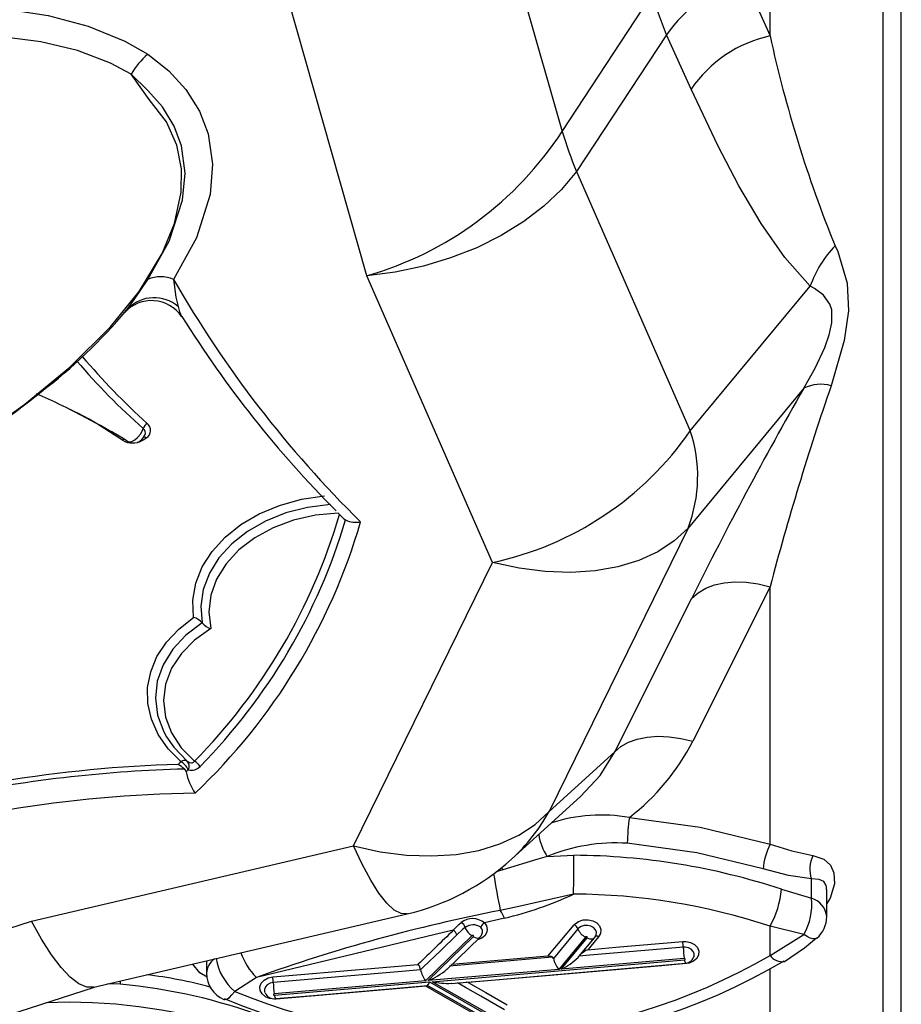
# Model space of a CAD drawing. Units: millimetres. Extents: x 34230 to 52601, y -640 to 11597.
# Drawn here: x 45433 to 45526, y 2571 to 2676 of the extents above; entities that cross this region are included whole.
import ezdxf

# ---------------------------------------------------------------- set-up
doc = ezdxf.new("R2010")
doc.units = ezdxf.units.MM
doc.layers.add('DEFAULT', color=7, linetype='Continuous')
doc.layers.add('DiKom', color=7, linetype='Continuous')

# ---------------------------------------------------------------- blocks, each defined once
blk = doc.blocks.new('A$C40DA030F')
at = {"color": 7, "linetype": 'Continuous'}
for p, q in [((0, 23.5863), (0, 1.3635)), ((8.7313, 21.3241), (4.2898, 19.883)), ((8.5987, 20.8225), (4.6255, 19.5334)), ((0.6981, 20.0506), (0.6981, 19.7883)), ((2.1383, 20.0576), (2.494, 19.8548)), ((2.5086, 19.856), (2.1442, 20.0638)), ((3.3327, 19.9271), (2.5086, 19.856)), ((2.5307, 19.8502), (3.3343, 19.9195)), ((3.4294, 19.8319), (3.5445, 19.9061)), ((2.494, 19.8548), (1.1527, 19.7392)), ((1.8216, 19.7891), (2.5167, 19.849)), ((2.5167, 19.849), (2.2753, 19.6151)), ((2.283, 19.6102), (2.5307, 19.8502)), ((4.2929, 19.8837), (2.6278, 19.4946)), ((4.1539, 19.8687), (4.2214, 19.867)), ((1.1544, 19.7316), (1.8088, 19.788)), ((1.8088, 19.788), (1.6704, 19.6216)), ((1.6788, 19.6175), (1.8216, 19.7891)), ((2.4163, 19.7892), (2.2391, 19.6174)), ((2.3823, 19.5816), (3.4294, 19.8319)), ((2.5561, 19.7917), (2.5561, 19.7917)), ((3.6945, 19.7438), (3.6945, 19.8102)), ((2.4033, 19.7705), (1.8562, 19.7233)), ((1.8791, 19.7199), (2.3903, 19.7639)), ((2.5716, 19.7626), (2.5687, 19.7624)), ((3.6944, 19.7454), (3.6947, 19.7439)), ((0.698, 19.7152), (0.5183, 19.6035)), ((0.698, 19.7152), (0.698, 19.5601)), ((1.7154, 19.7217), (1.632, 19.6214)), ((1.6654, 19.6832), (1.6665, 19.6846)), ((1.7191, 19.7262), (1.7154, 19.7217)), ((0.5183, 19.6035), (0.698, 19.5601)), ((1.6323, 19.6212), (1.6247, 19.6092)), ((1.6288, 19.6162), (1.6298, 19.6179)), ((2.1108, 19.5168), (2.2169, 19.5421)), ((4.6255, 19.5334), (2.9123, 19.133)), ((0.3966, 19.5088), (0.3966, 19.3643)), ((0.4781, 19.4116), (0.4781, 19.3087)), ((0.638, 19.3634), (0.4781, 19.4116)), ((2.119, 19.2605), (2.1545, 19.2706)), ((2.119, 19.2605), (2.1245, 19.2479)), ((2.0726, 19.2034), (1.7053, 18.8703)), ((1.8823, 19.1894), (1.7413, 19.183)), ((2.9123, 19.133), (2.1732, 17.6262)), ((1.134, 17.4432), (1.873, 18.95)), ((1.873, 18.95), (1.5242, 18.6337)), ((1.5242, 18.6337), (1.1136, 17.8161)), ((0.6979, 17.755), (1.1085, 18.577)), ((2.1732, 17.6262), (2.8421, 16.1023)), ((0.5182, 16.6998), (1.134, 17.4432)), ((4.1148, 16.9817), (4.1115, 16.983)), ((1.122, 16.9271), (0.4845, 16.1575)), ((1.727, 15.5488), (1.122, 16.9271)), ((4.121, 16.2866), (4.1121, 16.2768)), ((4.1306, 16.2972), (4.121, 16.2866)), ((2.8421, 16.1023), (3.4505, 13.9607)), ((1.249, 14.8219), (1.727, 15.5488)), ((1.8039, 15.3355), (1.3279, 14.6116)), ((2.792, 11.8572), (1.8039, 15.3355)), ((1.1182, 15.1104), (1.249, 14.8219)), ((0.8286, 14.5371), (0.6978, 14.8271)), ((0.6978, 14.8271), (0.6978, 14.313)), ((1.249, 14.8219), (1.3279, 14.6116))]:
    blk.add_line(p, q, dxfattribs=at)
for points in [[(0.0993, 6.4131), (0.0991, 7.7026), (0.0989, 9.0254), (0.0987, 10.3836), (0.0987, 11.774), (0.0986, 13.2654), (0.0986, 14.7907), (0.0987, 16.3524), (0.0988, 17.9466), (0.0989, 19.5827), (0.0991, 21.2501), (0.0994, 22.9513), (0.0997, 24.6822)], [(2.5203, 19.8749), (2.4439, 19.9184), (2.169, 20.0753)], [(2.1873, 20.0734), (2.3617, 19.9738), (2.4821, 19.9051), (2.5288, 19.8784)], [(2.1096, 20.0045), (2.2366, 19.932), (2.3166, 19.8863), (2.3603, 19.8614)], [(2.3035, 19.859), (2.2096, 19.9126), (2.0952, 19.9778)], [(3.3276, 19.9449), (3.1249, 19.9274), (2.5192, 19.8751)], [(2.5288, 19.8784), (2.6452, 19.8885), (3.2414, 19.94), (3.3235, 19.9471)], [(3.3235, 19.9471), (3.3332, 19.9476), (3.3588, 19.9444), (3.3816, 19.9348), (3.399, 19.92), (3.409, 19.9016), (3.4106, 19.8817), (3.4034, 19.8625), (3.3884, 19.8462), (3.3673, 19.8346), (3.3423, 19.8291)], [(3.3235, 19.9471), (3.3236, 19.9459), (3.3239, 19.9445)], [(3.6018, 19.9488), (3.5966, 19.9496), (3.5856, 19.9468), (3.5729, 19.9383), (3.559, 19.9245), (3.5445, 19.9061)], [(3.3343, 19.9195), (3.3359, 19.9199), (3.3373, 19.9206), (3.3382, 19.9217), (3.3387, 19.9229), (3.3386, 19.9242), (3.338, 19.9254), (3.3368, 19.9264), (3.3353, 19.927), (3.3337, 19.9272), (3.3327, 19.9271)], [(3.3397, 19.8593), (3.3568, 19.863), (3.3714, 19.871), (3.3817, 19.8822), (3.3866, 19.8954), (3.3855, 19.9091), (3.3834, 19.913)], [(1.1431, 19.7589), (1.2922, 19.7717), (1.8884, 19.8232), (2.3035, 19.859)], [(2.3939, 19.8643), (2.1581, 19.844), (1.1474, 19.7568)], [(2.3035, 19.859), (2.3038, 19.8589), (2.3147, 19.8575)], [(2.5288, 19.8784), (2.5288, 19.8782), (2.5278, 19.8758)], [(2.5561, 19.7917), (2.6554, 19.8002), (3.0529, 19.8345), (3.3397, 19.8593)], [(4.2929, 19.8837), (4.3308, 19.8833), (4.3731, 19.8656), (4.4191, 19.8308), (4.4681, 19.7792), (4.5193, 19.7118), (4.572, 19.6295), (4.6255, 19.5334)], [(2.3634, 19.6049), (2.4494, 19.6882), (2.5424, 19.7784), (2.5561, 19.7917)], [(3.3423, 19.8291), (3.1933, 19.8163), (2.5716, 19.7626)], [(3.6906, 19.8309), (3.73, 19.8069), (3.7678, 19.761)], [(0.6204, 19.7472), (0.5148, 19.6753), (0.4513, 19.6224)], [(1.1624, 19.6412), (1.1462, 19.6412), (1.1212, 19.6464), (1.0998, 19.6577), (1.0846, 19.6738), (1.0771, 19.6929), (1.0783, 19.7128), (1.088, 19.7312), (1.1051, 19.7462), (1.1278, 19.756), (1.1431, 19.7589)], [(1.1431, 19.7589), (1.1433, 19.7579), (1.1436, 19.756)], [(1.1527, 19.7392), (1.1521, 19.7391), (1.1507, 19.7384), (1.1495, 19.7375), (1.1489, 19.7363), (1.1488, 19.735), (1.1493, 19.7337), (1.1503, 19.7327), (1.1517, 19.7319), (1.1533, 19.7316), (1.1544, 19.7316)], [(1.1044, 19.7255), (1.1018, 19.7206), (1.101, 19.7069), (1.1061, 19.6938), (1.1166, 19.6827), (1.1313, 19.6749), (1.1486, 19.6713), (1.1598, 19.6714)], [(1.1598, 19.6714), (1.2591, 19.6799), (1.6566, 19.7142), (1.7131, 19.719)], [(1.6665, 19.6846), (1.5175, 19.6718), (1.1624, 19.6412)], [(1.6095, 19.616), (1.6504, 19.6652), (1.6654, 19.6832)], [(1.7195, 19.5741), (1.7843, 19.6519), (1.8498, 19.7308)], [(1.8791, 19.7199), (1.8046, 19.6302), (1.7398, 19.5523)], [(1.6704, 19.6216), (1.6636, 19.6245), (1.6569, 19.6265), (1.6507, 19.6275), (1.6449, 19.6275), (1.6398, 19.6265), (1.6355, 19.6245), (1.6321, 19.6216), (1.632, 19.6214)], [(2.2169, 19.5421), (2.206, 19.5581), (2.2018, 19.5777), (2.2037, 19.5901), (2.2135, 19.6085), (2.2307, 19.6233), (2.2534, 19.633), (2.2556, 19.6334)], [(0.4497, 19.6233), (0.4581, 19.6272), (0.4697, 19.6272), (0.4839, 19.6231), (0.5003, 19.6151), (0.5183, 19.6035)], [(1.7398, 19.5523), (1.7351, 19.5473), (1.7158, 19.5341), (1.6918, 19.5265), (1.6659, 19.5254), (1.641, 19.5309), (1.6198, 19.5424), (1.6049, 19.5587), (1.5978, 19.5778), (1.5994, 19.5977), (1.6095, 19.616)], [(1.6095, 19.616), (1.6129, 19.6145), (1.6162, 19.6135), (1.6193, 19.613), (1.6222, 19.613), (1.6248, 19.6135), (1.6269, 19.6145), (1.6286, 19.616), (1.6288, 19.6162)], [(1.6245, 19.6093), (1.6228, 19.6052), (1.6217, 19.5916), (1.6266, 19.5784), (1.6369, 19.5672), (1.6515, 19.5593), (1.6686, 19.5555), (1.6865, 19.5563), (1.703, 19.5615), (1.7163, 19.5706), (1.7195, 19.5741)], [(1.6298, 19.6179), (1.6254, 19.6114), (1.6245, 19.6093)], [(1.6704, 19.6216), (1.6698, 19.6204), (1.6697, 19.6191), (1.6701, 19.6179), (1.6711, 19.6168), (1.6725, 19.6161), (1.6741, 19.6157), (1.6757, 19.6158), (1.6773, 19.6163), (1.6785, 19.6171), (1.6788, 19.6175)], [(2.2447, 19.6224), (2.2333, 19.6103), (2.2298, 19.6024)], [(2.2753, 19.6151), (2.2742, 19.6158), (2.2656, 19.6202), (2.2537, 19.6231), (2.2442, 19.6215), (2.2414, 19.6186)], [(2.2753, 19.6151), (2.2746, 19.6142), (2.2741, 19.6129), (2.2743, 19.6117), (2.2749, 19.6105), (2.2761, 19.6095), (2.2776, 19.6089), (2.2792, 19.6087), (2.2809, 19.609), (2.2823, 19.6096), (2.283, 19.6102)], [(2.3199, 19.5667), (2.3325, 19.577), (2.3634, 19.6049)], [(2.3823, 19.5816), (2.3528, 19.551), (2.3405, 19.5403)], [(1.7428, 19.3892), (2.0334, 19.4547), (2.1322, 19.4761)], [(2.6278, 19.4946), (2.6603, 19.4929), (2.6964, 19.4738), (2.7357, 19.4374), (2.7776, 19.3842), (2.8214, 19.315), (2.8665, 19.2309), (2.9123, 19.133)], [(0.4703, 19.1842), (0.4123, 19.2042), (0.377, 19.2349), (0.358, 19.2758), (0.3556, 19.335), (0.3782, 19.4106), (0.3966, 19.4397)], [(0.3977, 19.3643), (0.3977, 19.3501), (0.3994, 19.3428), (0.4128, 19.3221), (0.4374, 19.3109), (0.4781, 19.3087)], [(0.4781, 19.3087), (0.6008, 19.2896), (0.7346, 19.2557)], [(0.7346, 19.2557), (1.0867, 19.1695), (1.4571, 19.1188)], [(1.8823, 19.1894), (1.9335, 19.2034), (2.119, 19.2605)], [(0.698, 19.1233), (0.5829, 19.159), (0.4703, 19.1842)], [(2.9123, 19.133), (2.7711, 19.1636), (2.6319, 19.1814), (2.4969, 19.1862), (2.3678, 19.1779), (2.2465, 19.1565), (2.1349, 19.1225), (2.0345, 19.0762), (1.9468, 19.0184), (1.873, 18.95)], [(0.698, 19.1233), (0.6979, 18.3185), (0.6979, 17.755)], [(1.4461, 18.9816), (1.0692, 19.0329), (0.698, 19.1233)], [(1.7054, 18.8702), (1.6022, 18.7593), (1.5242, 18.6337)], [(3.8031, 18.739), (3.8066, 18.7306), (3.8124, 18.7247)], [(3.7972, 18.6819), (3.7846, 18.6894), (3.7748, 18.6914), (3.7703, 18.6912), (3.7637, 18.6886), (3.7614, 18.6867), (3.7588, 18.6831)], [(1.5242, 18.6337), (1.4912, 18.605), (1.451, 18.5819), (1.4043, 18.5649), (1.3521, 18.5542), (1.2953, 18.55), (1.235, 18.5525), (1.1724, 18.5615), (1.1085, 18.577)], [(3.671, 17.9775), (3.7575, 18.0385), (3.8279, 18.1096), (3.8798, 18.1887), (3.9117, 18.2733), (3.9226, 18.3606), (3.9121, 18.448), (3.8805, 18.5326), (3.8289, 18.6119), (3.7588, 18.6831)], [(3.8303, 18.6851), (3.8981, 18.6162), (3.9508, 18.5406), (3.9871, 18.4601), (4.0062, 18.3765), (4.0077, 18.2917), (3.9914, 18.2078), (3.9579, 18.1266), (3.9079, 18.0501), (3.8425, 17.98), (3.7632, 17.918)], [(3.9065, 18.553), (3.8686, 18.6077), (3.7972, 18.6819)], [(3.7175, 17.9476), (3.804, 18.0126), (3.8739, 18.0876), (3.9251, 18.1701), (3.9561, 18.2578), (3.9659, 18.3482), (3.9542, 18.4384), (3.9215, 18.5257), (3.9065, 18.553)], [(2.9945, 17.3639), (3.1153, 17.3756), (3.2318, 17.4019), (3.3405, 17.4422), (3.4383, 17.4953), (3.5224, 17.5596), (3.5905, 17.6333), (3.6405, 17.7144), (3.6711, 17.8004), (3.6814, 17.889), (3.671, 17.9775)], [(3.0358, 17.3174), (3.1567, 17.3333), (3.2725, 17.3631), (3.3802, 17.4061), (3.4771, 17.4611), (3.5606, 17.5268), (3.6286, 17.6013), (3.6794, 17.6828), (3.7116, 17.7692), (3.7244, 17.8582), (3.7175, 17.9476)], [(3.7632, 17.918), (3.7671, 17.8271), (3.7517, 17.737), (3.7174, 17.6496), (3.6651, 17.5671), (3.596, 17.4914), (3.5118, 17.4244), (3.4144, 17.3677), (3.3062, 17.3226), (3.1897, 17.2902), (3.0678, 17.2712)], [(1.1136, 17.8161), (1.0804, 17.7869), (1.0401, 17.7633), (0.9934, 17.7457), (0.9412, 17.7344), (0.8845, 17.7297), (0.8242, 17.7316), (0.7617, 17.74), (0.6979, 17.755)], [(1.134, 17.4432), (1.2077, 17.5117), (1.2955, 17.5695), (1.3958, 17.6157), (1.5075, 17.6497), (1.6287, 17.6711), (1.7578, 17.6795), (1.8929, 17.6747), (2.032, 17.6569), (2.1732, 17.6262)], [(5.4508, 17.2651), (5.1522, 17.108), (4.8705, 16.9337), (4.6603, 16.7844), (4.4206, 16.5873), (4.2053, 16.3736), (4.0531, 16.1851), (3.93, 15.983), (3.8645, 15.8246), (3.8286, 15.6581), (3.827, 15.5338), (3.8515, 15.4077), (3.9077, 15.284), (3.9985, 15.1648), (4.0956, 15.0308)], [(4.0137, 16.9646), (4.0271, 16.9738), (4.0385, 16.9801)], [(4.0137, 16.9646), (4.0175, 16.9624), (4.0211, 16.9609), (4.0245, 16.96), (4.0276, 16.9599), (4.0303, 16.9605), (4.0326, 16.9617), (4.0326, 16.9618)], [(4.1115, 16.983), (4.1067, 16.9851), (4.0916, 16.983), (4.0761, 16.9748), (4.0609, 16.9622), (4.0589, 16.9601), (4.0455, 16.9435), (4.0354, 16.9254), (4.0315, 16.9146)], [(4.0385, 16.9801), (4.0528, 16.986), (4.0635, 16.9882)], [(4.1404, 16.976), (4.2798, 16.8882), (4.4202, 16.8129)], [(0.5182, 16.6998), (0.4576, 16.593), (0.4068, 16.4834), (0.3833, 16.4168), (0.3689, 16.353), (0.3696, 16.2838), (0.3793, 16.2534), (0.4145, 16.2054), (0.4621, 16.1704), (0.4845, 16.1575)], [(0.3521, 15.9426), (0.3381, 15.9735), (0.2871, 16.1416), (0.2807, 16.2886), (0.3037, 16.4468), (0.3731, 16.6867)], [(3.8694, 16.1216), (3.8568, 16.2163), (3.845, 16.2663)], [(4.1121, 16.2768), (4.0766, 16.2273), (4.0071, 16.122)], [(0.4845, 16.1575), (0.6197, 16.0055), (0.7448, 15.8246), (0.8637, 15.6234), (0.9763, 15.4094), (1.1182, 15.1104)], [(4.0068, 14.9249), (3.8957, 15.0123), (3.8047, 15.1115), (3.7316, 15.2264), (3.6848, 15.3485), (3.6622, 15.5086), (3.6754, 15.6694), (3.7481, 15.9008), (3.8694, 16.1216)], [(4.0071, 16.122), (3.8939, 15.9188), (3.8226, 15.7002), (3.8087, 15.5575), (3.8271, 15.4115), (3.8657, 15.3064), (3.9293, 15.205), (4.0063, 15.1176), (4.0956, 15.0308)], [(1.727, 15.5488), (1.8062, 15.6435), (1.9003, 15.7326), (2.008, 15.8146), (2.1278, 15.8885), (2.2579, 15.953), (2.3964, 16.0074), (2.5413, 16.0508), (2.6906, 16.0826), (2.8421, 16.1023)], [(4.0956, 15.0308), (4.2042, 14.9718), (4.3807, 14.9052), (4.5751, 14.8588), (4.8255, 14.8267), (5.0844, 14.817), (5.4407, 14.8332), (5.7975, 14.8771), (6.1579, 14.9452), (6.5121, 15.0333), (6.8978, 15.1517), (7.2727, 15.2881)], [(7.3445, 15.1612), (6.964, 15.0102), (6.5681, 14.882), (6.2085, 14.7893), (5.8379, 14.7183), (5.4607, 14.6741), (5.0812, 14.6621), (4.8058, 14.6776), (4.5357, 14.7189), (4.3245, 14.7755), (4.1284, 14.8553), (4.0068, 14.9249)]]:
    blk.add_lwpolyline(points, dxfattribs=at)
for centre, radius, start, end in [((4.4283, 22.9239), 2.9595, 234.179, 272.3213), ((4.411, 22.7755), 2.9181, 234.0105, 264.9452), ((2.3123, 16.8784), 3.326, 67.2198, 120.5203), ((2.3141, 16.9347), 3.2161, 67.5074, 120.1655), ((3.3349, 19.8924), 0.0528, 23.6806, 97.8194), ((3.2886, 19.9233), 0.0443, 4.9037, 28.0501), ((3.5445, 19.8102), 0.15, 0, 67.2479), ((2.725, 19.8347), 0.6152, 2.2842, 7.9203), ((3.3545, 19.6822), 0.2936, 9.7587, 49.6784), ((2.4109, 19.478), 0.3858, 77.5512, 92.5093), ((2.6452, 19.5214), 0.3519, 111.4115, 130.5115), ((2.5429, 19.8486), 0.035, 132.3392, 167.8544), ((2.4098, 19.7631), 0.1491, 11.0568, 35.7616), ((3.6467, 19.8715), 0.3073, 182.2777, 187.9218), ((4.2473, 21.9284), 2.123, 254.278, 263.6741), ((3.8035, 19.8748), 0.3504, 356.114, 359.0012), ((1.9326, 19.5123), 0.3022, 114.1891, 134.9573), ((1.7129, 19.7004), 0.1403, 12.5259, 39.2194), ((0.4436, 28.1741), 8.8604, 280.9867, 289.69355), ((2.6297, 19.8062), 0.0751, 191.135, 215.6664), ((3.1849, 19.5866), 0.3464, 19.3171, 45.0996), ((3.598, 19.814), 0.0966, 303.9926, 357.743), ((0.6333, 19.6688), 0.0797, 35.6334, 99.0279), ((1.152, 19.7059), 0.0513, 88.279, 157.7469), ((1.1084, 19.7347), 0.0446, 5.788, 28.747), ((-156.5619, 183.7403), 228.498, 314.075402, 314.140523), ((0.5471, 19.647), 0.6131, 2.2748, 7.9293), ((1.5938, 19.8412), 0.1727, 294.922, 309.9952), ((1.8608, 19.7336), 0.0113, 194.518, 245.8227), ((1.8742, 19.7658), 0.0462, 246.9935, 276.0757), ((1.4658, 19.6835), 0.3063, 182.2683, 187.9307), ((0.5466, 19.5088), 0.15, 130.2737, 180), ((0.7889, 19.4467), 0.3128, 149.9137, 186.4495), ((1.6449, 19.5449), 0.0801, 21.318, 64.9036), ((2.2559, 19.5877), 0.0301, 150.6841, 229.2595), ((2.2366, 19.5335), 0.0896, 21.7466, 58.8198), ((2.4047, 19.6192), 0.0437, 199.0949, 239.1336), ((1.1226, 19.323), 0.4864, 150.8154, 175.2282), ((1.7609, 22.7777), 3.3886, 251.7195, 269.6932), ((1.7568, 19.5886), 0.04, 201.2964, 244.9041), ((2.1964, 19.5792), 0.0424, 298.8472, 340.1511), ((2.2798, 19.6161), 0.0971, 229.5821, 308.6874), ((2.2768, 19.6247), 0.0723, 235.9198, 306.6173), ((2.3568, 19.5742), 0.0377, 191.5321, 244.3935), ((0.5056, 19.5174), 0.1093, 184.48, 255.4086), ((2.5392, 17.6872), 1.8791, 103.1791, 115.0774), ((2.9123, 18.2774), 1.25, 103.1533, 132.1983), ((2.2797, 19.5796), 0.1802, 200.3857, 215.0574), ((-0.8286, 18.8346), 3.0295, 8.4824, 12.2245), ((21.7013, 19.1451), 19.96, 179.29943, 179.89112), ((1.7592, 22.7568), 3.5738, 251.7161, 269.714), ((0.317, 19.2563), 0.1694, 334.8388, 18.0339), ((0.3822, 19.2819), 0.3533, 333.3326, 355.7493), ((1.5154, 20.0837), 0.9667, 266.5395, 292.306), ((2.7276, 18.4821), 0.9743, 132.2438, 151.3032), ((1.6391, 19.0266), 0.2927, 9.0115, 33.7921), ((3.6468, 25.6235), 6.7719, 270.90989, 287.94928), ((0.2901, 19.1436), 1.1672, 352.0215, 358.7802), ((1.5945, 19.8454), 0.8764, 260.2454, 287.5754), ((3.6478, 25.6332), 6.9362, 271.6298, 287.13925), ((3.6716, 25.5285), 6.8033, 276.27373, 287.20639), ((2.1894, 18.0184), 1.2167, 127.6563, 152.6692), ((5.9815, 16.505), 3.2358, 133.4945, 163.7477), ((3.5025, 18.677), 0.3069, 11.6594, 34.8445), ((6.5156, 16.0269), 3.8358, 135.0044, 135.2366), ((3.627, 25.8569), 7.1346, 271.48884, 276.3412), ((5.9763, 16.4989), 3.1533, 135.4745, 163.3871), ((3.7734, 18.6717), 0.0593, 71.6326, 139.6901), ((3.7984, 18.7589), 0.0855, 214.8128, 242.3854), ((3.825, 18.7083), 0.0384, 149.0295, 223.4578), ((3.8689, 18.7579), 0.0824, 201.2403, 242.0596), ((3.9638, 18.8896), 0.2239, 227.452, 237.9741), ((6.5291, 16.0085), 3.8009, 134.9221, 135.2365), ((5.986, 16.4915), 3.1247, 135.4609, 163.6541), ((3.8115, 18.7064), 0.0284, 239.6571, 311.3459), ((3.6498, 17.8934), 0.0867, 38.6863, 75.869), ((3.7853, 18.0021), 0.0869, 218.7869, 255.3246), ((-18.104, 27.3496), 21.4524, 330.23533, 333.61472), ((-14.3688, 21.7523), 15.588, 341.0365, 345.14138), ((2.5316, 15.9476), 1.7165, 102.0513, 145.2048), ((1.8438, 17.1686), 0.7611, 158.8514, 198.4987), ((2.8993, 17.2831), 0.1298, 64.734, 100.751), ((-1.3161, 13.1493), 5.977, 29.82015, 45.47496), ((2.8432, 17.2432), 0.1927, 41.4935, 54.682), ((-1.7838, 12.6539), 6.7094, 44.58748, 44.67122), ((-1.1277, 13.2304), 5.8369, 31.94181, 44.92537), ((7.0195, 13.7059), 3.8806, 118.8331, 129.0655), ((4.0404, 16.9244), 0.0482, 123.6039, 231.2859), ((4.0817, 16.9298), 0.0616, 57.4613, 160.9341), ((4.0919, 16.9056), 0.0855, 55.4317, 93.6905), ((6.0554, 20.1202), 3.6896, 238.1526, 246.7342), ((4.1225, 16.9988), 0.029, 289.8674, 308.2274), ((3.9805, 16.9315), 0.0537, 303.6466, 341.6722), ((4.047, 16.9375), 0.0276, 152.0228, 235.8178), ((1.5523, 14.1274), 3.7303, 40.628, 48.3471), ((1.4362, 14.0444), 3.8347, 40.4189, 47.8362), ((0.4283, 16.8848), 0.2056, 254.4137, 295.9125), ((6.268, 14.491), 2.7989, 127.2492, 140.0938), ((3.675, 16.2372), 0.1724, 9.7256, 28.4079), ((3.9867, 16.427), 0.1927, 213.9373, 318.3552), ((3.9729, 16.4148), 0.196, 229.2604, 315.2443), ((-0.0826, 16.3587), 0.6017, 316.2528, 340.4655), ((3.9378, 16.2823), 0.1747, 246.9564, 293.3857), ((3.3532, 14.3241), 1.8502, 106.0355, 146.8632), ((-5.9254, 13.386), 6.7782, 12.27544, 22.15898), ((-0.5231, 14.6172), 2.4353, 17.1528, 22.4889), ((0.5514, 15.4981), 0.6868, 282.3067, 325.6276), ((3.7546, 15.2265), 0.3932, 309.9109, 330.1406), ((0.6817, 15.2067), 0.6855, 282.3716, 325.8542)]:
    blk.add_arc(centre, radius, start, end, dxfattribs=at)
blk = doc.blocks.new('KSII-15401')
at = {"layer": 'DiKom', "xscale": 20, "yscale": 20, "zscale": 20, "rotation": 180}
blk.add_blockref('A$C40DA030F', (64772.61, 2970.36), dxfattribs=at)

msp = doc.modelspace()

# ---------------------------------------------------------------- block references
at = {"layer": 'DEFAULT'}
msp.add_blockref('KSII-15401', (-19246.26, 0), dxfattribs=at)

doc.saveas('drawing.dxf')
